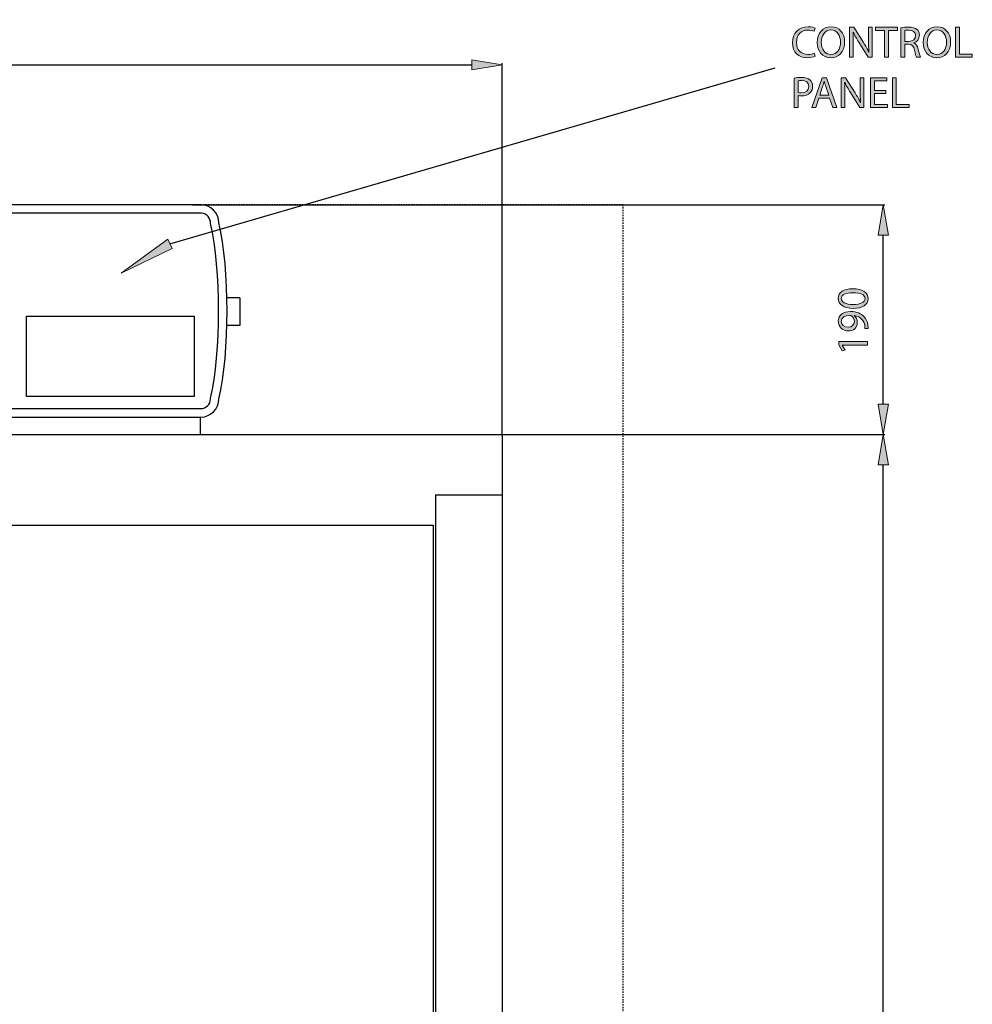
# Model space of a CAD drawing. Units: inches. Extents: x 67 to 228, y 5 to 205.
# Drawn here: x 153 to 228, y 127 to 205 of the extents above; entities that cross this region are included whole.
import ezdxf

# ---------------------------------------------------------------- set-up
doc = ezdxf.new("R2010")
doc.units = ezdxf.units.IN
doc.header["$MEASUREMENT"] = 0
doc.linetypes.add('AI-Linetype-6', pattern=[0.075218, 0.050146, -0.025073])
doc.linetypes.add('AI-Linetype-9', pattern=[0.075218, 0.050146, -0.025073])
for name, color, linetype in [('DETAIL', 7, 'Continuous'), ('DIMENSION', 7, 'Continuous'), ('PLANNING', 7, 'Continuous'), ('STELTXT', 7, 'Continuous')]:
    doc.layers.add(name, color=color, linetype=linetype)

# ---------------------------------------------------------------- blocks, each defined once
blk = doc.blocks.new('block 2')
at = {"layer": 'DETAIL', "color": 7, "lineweight": 25, "true_color": 0xffffff}
blk.add_lwpolyline([(153.726, 181.569), (166.932, 181.569), (166.932, 175.245), (153.726, 175.245), (153.726, 181.569)], dxfattribs=at)
blk = doc.blocks.new('block 8')
at = {"layer": 'DETAIL', "color": 7, "lineweight": 25, "true_color": 0xffffff}
blk.add_open_spline([(130.147, 174.294), (130.134, 174.294), (130.108, 174.294), (130.095, 174.295), (129.675, 174.324), (129.358, 174.688), (129.387, 175.109), (128.529, 178.735), (128.529, 185.25), (129.387, 188.876), (129.386, 188.889), (129.385, 188.915), (129.385, 188.928), (129.385, 189.35), (129.726, 189.691), (130.147, 189.691), (130.147, 189.691), (167.458, 189.691), (167.458, 189.691), (167.472, 189.691), (167.497, 189.69), (167.511, 189.689), (167.931, 189.66), (168.248, 189.296), (168.219, 188.876), (169.077, 185.25), (169.077, 178.735), (168.219, 175.109), (168.22, 175.095), (168.221, 175.069), (168.221, 175.056), (168.221, 174.635), (167.88, 174.294), (167.458, 174.294), (167.458, 174.294), (130.147, 174.294), (130.147, 174.294)], degree=3, knots=[0, 0, 0, 0, 1, 1, 1, 2, 2, 2, 3, 3, 3, 4, 4, 4, 5, 5, 5, 6, 6, 6, 7, 7, 7, 8, 8, 8, 9, 9, 9, 10, 10, 10, 11, 11, 11, 12, 12, 12, 12], dxfattribs=at)
blk = doc.blocks.new('block 9')
at = {"layer": 'DETAIL', "color": 7, "lineweight": 25, "true_color": 0xffffff}
blk.add_open_spline([(130.147, 173.627), (129.358, 173.627), (128.718, 174.267), (128.718, 175.056), (127.862, 178.708), (127.862, 185.276), (128.718, 188.928), (128.718, 189.718), (129.358, 190.358), (130.147, 190.358), (130.147, 190.358), (167.458, 190.358), (167.458, 190.358), (168.248, 190.358), (168.888, 189.718), (168.888, 188.928), (169.743, 185.276), (169.743, 178.708), (168.888, 175.056), (168.888, 174.267), (168.248, 173.627), (167.458, 173.627), (167.458, 173.627), (130.147, 173.627), (130.147, 173.627)], degree=3, knots=[0, 0, 0, 0, 1, 1, 1, 2, 2, 2, 3, 3, 3, 4, 4, 4, 5, 5, 5, 6, 6, 6, 7, 7, 7, 8, 8, 8, 8], dxfattribs=at)
blk = doc.blocks.new('block 10')
at = {"layer": 'DETAIL', "color": 7, "lineweight": 25, "true_color": 0xffffff}
blk.add_lwpolyline([(106.397, 172.252), (191.209, 172.252)], dxfattribs=at)
blk = doc.blocks.new('block 11')
at = {"layer": 'DETAIL', "color": 7, "lineweight": 25, "true_color": 0xffffff}
blk.add_lwpolyline([(111.829, 165.105), (185.777, 165.105)], dxfattribs=at)
blk = doc.blocks.new('block 45')
at = {"layer": 'DETAIL', "color": 7, "lineweight": 25, "true_color": 0xffffff}
blk.add_lwpolyline([(191.209, 172.252), (191.209, 47.225)], dxfattribs=at)
blk = doc.blocks.new('block 46')
at = {"layer": 'DETAIL', "color": 7, "lineweight": 25, "true_color": 0xffffff}
blk.add_lwpolyline([(185.968, 167.487), (185.968, 47.225)], dxfattribs=at)
blk = doc.blocks.new('block 47')
at = {"layer": 'DETAIL', "color": 7, "lineweight": 25, "true_color": 0xffffff}
blk.add_lwpolyline([(185.777, 165.105), (185.777, 50.561)], dxfattribs=at)
blk = doc.blocks.new('block 55')
at = {"layer": 'DETAIL', "color": 7, "lineweight": 25, "true_color": 0xffffff}
blk.add_lwpolyline([(167.406, 173.627), (167.406, 172.252)], dxfattribs=at)
blk = doc.blocks.new('block 56')
at = {"layer": 'DETAIL', "color": 7, "lineweight": 25, "true_color": 0xffffff}
blk.add_lwpolyline([(185.968, 167.487), (191.209, 167.487)], dxfattribs=at)
blk = doc.blocks.new('block 57')
at = {"layer": 'DETAIL', "color": 7, "lineweight": 25, "true_color": 0xffffff}
blk.add_lwpolyline([(170.543, 183.036), (169.515, 183.036)], dxfattribs=at)
blk = doc.blocks.new('block 58')
at = {"layer": 'DETAIL', "color": 7, "lineweight": 25, "true_color": 0xffffff}
blk.add_lwpolyline([(170.543, 180.837), (169.512, 180.837)], dxfattribs=at)
blk = doc.blocks.new('block 59')
at = {"layer": 'DETAIL', "color": 7, "lineweight": 25, "true_color": 0xffffff}
blk.add_lwpolyline([(170.543, 183.036), (170.543, 180.837)], dxfattribs=at)
blk = doc.blocks.new('block 67')
at = {"layer": 'DIMENSION', "color": 144, "lineweight": 25, "true_color": 0x0079c1}
blk.add_lwpolyline([(106.397, 172.311), (106.397, 201.507)], dxfattribs=at)
blk = doc.blocks.new('block 68')
at = {"layer": 'DIMENSION', "color": 144, "lineweight": 25, "true_color": 0x0079c1}
blk.add_lwpolyline([(191.209, 172.311), (191.209, 201.507)], dxfattribs=at)
blk = doc.blocks.new('block 69')
at = {"layer": 'DIMENSION', "color": 144, "lineweight": 25, "true_color": 0x0079c1}
blk.add_lwpolyline([(108.779, 201.388), (188.826, 201.388)], dxfattribs=at)
blk = doc.blocks.new('block 70')
at = {"layer": 'DIMENSION', "true_color": 0x0079c1}
h = blk.add_hatch(color=144, dxfattribs=at)
h.dxf.hatch_style = 2
h.paths.add_polyline_path([(108.779, 201.785), (108.779, 200.99), (106.397, 201.388)])
at = {"layer": 'DIMENSION', "lineweight": 0}
blk.add_lwpolyline([(108.779, 201.785), (108.779, 200.99), (106.397, 201.388), (108.779, 201.785)], dxfattribs=at)
blk = doc.blocks.new('block 71')
at = {"layer": 'DIMENSION', "true_color": 0x0079c1}
h = blk.add_hatch(color=144, dxfattribs=at)
h.dxf.hatch_style = 2
h.paths.add_polyline_path([(188.826, 201.785), (188.826, 200.99), (191.209, 201.388)])
at = {"layer": 'DIMENSION', "lineweight": 0}
blk.add_lwpolyline([(188.826, 201.785), (188.826, 200.99), (191.209, 201.388), (188.826, 201.785)], dxfattribs=at)
blk = doc.blocks.new('block 73')
at = {"layer": 'DIMENSION', "true_color": 0x0079c1}
h = blk.add_hatch(color=144, dxfattribs=at)
h.dxf.hatch_style = 2
edge = h.paths.add_edge_path()
edge.add_spline(control_points=[(146.348, 203.825), (146.092, 203.944), (145.983, 204.141), (145.983, 204.337), (145.983, 204.698), (146.288, 204.943), (146.691, 204.943), (147.133, 204.943), (147.357, 204.67), (147.357, 204.382), (147.357, 204.189), (147.259, 203.979), (146.978, 203.85), (146.978, 203.85), (146.978, 203.839), (146.978, 203.839), (147.262, 203.727), (147.438, 203.524), (147.438, 203.25), (147.438, 202.851), (147.097, 202.588), (146.663, 202.588), (146.186, 202.588), (145.899, 202.868), (145.899, 203.201), (145.899, 203.489), (146.071, 203.695), (146.351, 203.815), (146.351, 203.815), (146.348, 203.825), (146.348, 203.825)], knot_values=[0, 0, 0, 0, 1, 1, 1, 2, 2, 2, 3, 3, 3, 4, 4, 4, 5, 5, 5, 6, 6, 6, 7, 7, 7, 8, 8, 8, 9, 9, 9, 10, 10, 10, 10], degree=3, periodic=1)
edge = h.paths.add_edge_path()
edge.add_spline(control_points=[(147.126, 203.219), (147.126, 203.492), (146.933, 203.629), (146.624, 203.716), (146.358, 203.639), (146.215, 203.461), (146.215, 203.243), (146.204, 203.016), (146.379, 202.812), (146.67, 202.812), (146.947, 202.812), (147.126, 202.984), (147.126, 203.219)], knot_values=[0, 0, 0, 0, 1, 1, 1, 2, 2, 2, 3, 3, 3, 4, 4, 4, 4], degree=3, periodic=1)
edge = h.paths.add_edge_path()
edge.add_spline(control_points=[(146.278, 204.358), (146.274, 204.13), (146.449, 204.007), (146.712, 203.937), (146.908, 204.004), (147.059, 204.144), (147.059, 204.351), (147.059, 204.533), (146.95, 204.722), (146.674, 204.722), (146.418, 204.722), (146.278, 204.554), (146.278, 204.358)], knot_values=[0, 0, 0, 0, 1, 1, 1, 2, 2, 2, 3, 3, 3, 4, 4, 4, 4], degree=3, periodic=1)
h = blk.add_hatch(color=144, dxfattribs=at)
h.dxf.hatch_style = 2
edge = h.paths.add_edge_path()
edge.add_spline(control_points=[(147.903, 202.844), (147.97, 202.837), (148.047, 202.844), (148.152, 202.854), (148.331, 202.879), (148.499, 202.949), (148.629, 203.075), (148.779, 203.212), (148.888, 203.412), (148.93, 203.678), (148.93, 203.678), (148.919, 203.678), (148.919, 203.678), (148.793, 203.524), (148.611, 203.436), (148.38, 203.436), (147.973, 203.436), (147.71, 203.744), (147.71, 204.133), (147.71, 204.564), (148.022, 204.943), (148.488, 204.943), (148.955, 204.943), (149.242, 204.568), (149.242, 203.979), (149.242, 203.482), (149.073, 203.131), (148.849, 202.914), (148.674, 202.742), (148.432, 202.637), (148.187, 202.609), (148.075, 202.592), (147.977, 202.588), (147.903, 202.592), (147.903, 202.592), (147.903, 202.844), (147.903, 202.844)], knot_values=[0, 0, 0, 0, 1, 1, 1, 2, 2, 2, 3, 3, 3, 4, 4, 4, 5, 5, 5, 6, 6, 6, 7, 7, 7, 8, 8, 8, 9, 9, 9, 10, 10, 10, 11, 11, 11, 12, 12, 12, 12], degree=3, periodic=1)
edge = h.paths.add_edge_path()
edge.add_spline(control_points=[(148.015, 204.151), (148.015, 203.867), (148.187, 203.667), (148.453, 203.667), (148.66, 203.667), (148.821, 203.769), (148.902, 203.906), (148.919, 203.937), (148.93, 203.969), (148.93, 204.021), (148.93, 204.41), (148.786, 204.708), (148.46, 204.708), (148.201, 204.708), (148.015, 204.477), (148.015, 204.151)], knot_values=[0, 0, 0, 0, 1, 1, 1, 2, 2, 2, 3, 3, 3, 4, 4, 4, 5, 5, 5, 5], degree=3, periodic=1)
h = blk.add_hatch(color=144, dxfattribs=at)
h.dxf.hatch_style = 2
edge = h.paths.add_edge_path()
edge.add_spline(control_points=[(151.039, 203.79), (151.039, 203.016), (150.748, 202.588), (150.247, 202.588), (149.802, 202.588), (149.497, 203.005), (149.49, 203.758), (149.49, 204.526), (149.823, 204.943), (150.285, 204.943), (150.762, 204.943), (151.039, 204.515), (151.039, 203.79)], knot_values=[0, 0, 0, 0, 1, 1, 1, 2, 2, 2, 3, 3, 3, 4, 4, 4, 4], degree=3, periodic=1)
edge = h.paths.add_edge_path()
edge.add_spline(control_points=[(149.802, 203.755), (149.802, 203.163), (149.984, 202.826), (150.264, 202.826), (150.576, 202.826), (150.727, 203.194), (150.727, 203.776), (150.727, 204.337), (150.587, 204.705), (150.264, 204.705), (149.998, 204.705), (149.802, 204.375), (149.802, 203.755)], knot_values=[0, 0, 0, 0, 1, 1, 1, 2, 2, 2, 3, 3, 3, 4, 4, 4, 4], degree=3, periodic=1)
at = {"layer": 'DIMENSION', "lineweight": 0}
for points, knots in [([(146.348, 203.825), (146.092, 203.944), (145.983, 204.141), (145.983, 204.337), (145.983, 204.698), (146.288, 204.943), (146.691, 204.943), (147.133, 204.943), (147.357, 204.67), (147.357, 204.382), (147.357, 204.189), (147.259, 203.979), (146.978, 203.85), (146.978, 203.85), (146.978, 203.839), (146.978, 203.839), (147.262, 203.727), (147.438, 203.524), (147.438, 203.25), (147.438, 202.851), (147.097, 202.588), (146.663, 202.588), (146.186, 202.588), (145.899, 202.868), (145.899, 203.201), (145.899, 203.489), (146.071, 203.695), (146.351, 203.815), (146.351, 203.815), (146.348, 203.825), (146.348, 203.825)], [0, 0, 0, 0, 1, 1, 1, 2, 2, 2, 3, 3, 3, 4, 4, 4, 5, 5, 5, 6, 6, 6, 7, 7, 7, 8, 8, 8, 9, 9, 9, 10, 10, 10, 10]), ([(147.903, 202.844), (147.97, 202.837), (148.047, 202.844), (148.152, 202.854), (148.331, 202.879), (148.499, 202.949), (148.629, 203.075), (148.779, 203.212), (148.888, 203.412), (148.93, 203.678), (148.93, 203.678), (148.919, 203.678), (148.919, 203.678), (148.793, 203.524), (148.611, 203.436), (148.38, 203.436), (147.973, 203.436), (147.71, 203.744), (147.71, 204.133), (147.71, 204.564), (148.022, 204.943), (148.488, 204.943), (148.955, 204.943), (149.242, 204.568), (149.242, 203.979), (149.242, 203.482), (149.073, 203.131), (148.849, 202.914), (148.674, 202.742), (148.432, 202.637), (148.187, 202.609), (148.075, 202.592), (147.977, 202.588), (147.903, 202.592), (147.903, 202.592), (147.903, 202.844), (147.903, 202.844)], [0, 0, 0, 0, 1, 1, 1, 2, 2, 2, 3, 3, 3, 4, 4, 4, 5, 5, 5, 6, 6, 6, 7, 7, 7, 8, 8, 8, 9, 9, 9, 10, 10, 10, 11, 11, 11, 12, 12, 12, 12]), ([(151.039, 203.79), (151.039, 203.016), (150.748, 202.588), (150.247, 202.588), (149.802, 202.588), (149.497, 203.005), (149.49, 203.758), (149.49, 204.526), (149.823, 204.943), (150.285, 204.943), (150.762, 204.943), (151.039, 204.515), (151.039, 203.79)], [0, 0, 0, 0, 1, 1, 1, 2, 2, 2, 3, 3, 3, 4, 4, 4, 4]), ([(146.278, 204.358), (146.274, 204.13), (146.449, 204.007), (146.712, 203.937), (146.908, 204.004), (147.059, 204.144), (147.059, 204.351), (147.059, 204.533), (146.95, 204.722), (146.674, 204.722), (146.418, 204.722), (146.278, 204.554), (146.278, 204.358)], [0, 0, 0, 0, 1, 1, 1, 2, 2, 2, 3, 3, 3, 4, 4, 4, 4]), ([(148.015, 204.151), (148.015, 203.867), (148.187, 203.667), (148.453, 203.667), (148.66, 203.667), (148.821, 203.769), (148.902, 203.906), (148.919, 203.937), (148.93, 203.969), (148.93, 204.021), (148.93, 204.41), (148.786, 204.708), (148.46, 204.708), (148.201, 204.708), (148.015, 204.477), (148.015, 204.151)], [0, 0, 0, 0, 1, 1, 1, 2, 2, 2, 3, 3, 3, 4, 4, 4, 5, 5, 5, 5]), ([(149.802, 203.755), (149.802, 203.163), (149.984, 202.826), (150.264, 202.826), (150.576, 202.826), (150.727, 203.194), (150.727, 203.776), (150.727, 204.337), (150.587, 204.705), (150.264, 204.705), (149.998, 204.705), (149.802, 204.375), (149.802, 203.755)], [0, 0, 0, 0, 1, 1, 1, 2, 2, 2, 3, 3, 3, 4, 4, 4, 4]), ([(147.126, 203.219), (147.126, 203.492), (146.933, 203.629), (146.624, 203.716), (146.358, 203.639), (146.215, 203.461), (146.215, 203.243), (146.204, 203.016), (146.379, 202.812), (146.67, 202.812), (146.947, 202.812), (147.126, 202.984), (147.126, 203.219)], [0, 0, 0, 0, 1, 1, 1, 2, 2, 2, 3, 3, 3, 4, 4, 4, 4])]:
    blk.add_open_spline(points, degree=3, knots=knots, dxfattribs=at)
blk = doc.blocks.new('block 72')
at = {"layer": 'DIMENSION'}
blk.add_blockref('block 73', (0, 0), dxfattribs=at)
blk = doc.blocks.new('block 74')
at = {"layer": 'DIMENSION', "lineweight": 0}
blk.add_lwpolyline([(106.397, 172.252), (106.397, 172.252)], dxfattribs=at)
blk = doc.blocks.new('block 75')
at = {"layer": 'DIMENSION', "lineweight": 0}
blk.add_lwpolyline([(191.209, 172.252), (191.209, 172.252)], dxfattribs=at)
blk = doc.blocks.new('block 76')
at = {"layer": 'DIMENSION', "lineweight": 0}
blk.add_lwpolyline([(191.209, 201.388), (191.209, 201.388)], dxfattribs=at)
blk = doc.blocks.new('block 66')
at = {"layer": 'DIMENSION'}
for name in ['block 72', 'block 70', 'block 71', 'block 67', 'block 69', 'block 68', 'block 76', 'block 74', 'block 75']:
    blk.add_blockref(name, (0, 0), dxfattribs=at)
blk = doc.blocks.new('block 90')
at = {"layer": 'DIMENSION', "color": 144, "lineweight": 25, "true_color": 0x0079c1}
blk.add_lwpolyline([(191.268, 172.252), (221.377, 172.252)], dxfattribs=at)
blk = doc.blocks.new('block 91')
at = {"layer": 'DIMENSION', "color": 144, "lineweight": 25, "true_color": 0x0079c1}
blk.add_lwpolyline([(221.257, 45.796), (221.257, 169.869)], dxfattribs=at)
blk = doc.blocks.new('block 93')
at = {"layer": 'DIMENSION', "true_color": 0x0079c1}
h = blk.add_hatch(color=144, dxfattribs=at)
h.dxf.hatch_style = 2
h.paths.add_polyline_path([(220.86, 169.869), (221.655, 169.869), (221.257, 172.252)])
at = {"layer": 'DIMENSION', "lineweight": 0}
blk.add_lwpolyline([(220.86, 169.869), (221.655, 169.869), (221.257, 172.252), (220.86, 169.869)], dxfattribs=at)
blk = doc.blocks.new('block 97')
at = {"layer": 'DIMENSION', "lineweight": 0}
blk.add_lwpolyline([(191.209, 172.252), (191.209, 172.252)], dxfattribs=at)
blk = doc.blocks.new('block 98')
at = {"layer": 'DIMENSION', "lineweight": 0}
blk.add_lwpolyline([(221.257, 172.252), (221.257, 172.252)], dxfattribs=at)
blk = doc.blocks.new('block 88')
at = {"layer": 'DIMENSION'}
for name in ['block 97', 'block 90', 'block 93', 'block 98', 'block 91']:
    blk.add_blockref(name, (0, 0), dxfattribs=at)
blk = doc.blocks.new('block 122')
at = {"layer": 'DIMENSION', "color": 144, "lineweight": 25, "true_color": 0x0079c1}
blk.add_lwpolyline([(191.268, 172.252), (221.377, 172.252)], dxfattribs=at)
blk = doc.blocks.new('block 123')
at = {"layer": 'DIMENSION', "color": 144, "lineweight": 25, "true_color": 0x0079c1}
blk.add_lwpolyline([(166.798, 190.358), (221.377, 190.358)], dxfattribs=at)
blk = doc.blocks.new('block 124')
at = {"layer": 'DIMENSION', "color": 144, "lineweight": 25, "true_color": 0x0079c1}
blk.add_lwpolyline([(221.257, 174.634), (221.257, 187.975)], dxfattribs=at)
blk = doc.blocks.new('block 125')
at = {"layer": 'DIMENSION', "true_color": 0x0079c1}
h = blk.add_hatch(color=144, dxfattribs=at)
h.dxf.hatch_style = 2
h.paths.add_polyline_path([(220.86, 174.634), (221.655, 174.634), (221.257, 172.252)])
at = {"layer": 'DIMENSION', "lineweight": 0}
blk.add_lwpolyline([(220.86, 174.634), (221.655, 174.634), (221.257, 172.252), (220.86, 174.634)], dxfattribs=at)
blk = doc.blocks.new('block 126')
at = {"layer": 'DIMENSION', "true_color": 0x0079c1}
h = blk.add_hatch(color=144, dxfattribs=at)
h.dxf.hatch_style = 2
h.paths.add_polyline_path([(220.86, 187.975), (221.655, 187.975), (221.257, 190.358)])
at = {"layer": 'DIMENSION', "lineweight": 0}
blk.add_lwpolyline([(220.86, 187.975), (221.655, 187.975), (221.257, 190.358), (220.86, 187.975)], dxfattribs=at)
blk = doc.blocks.new('block 128')
at = {"layer": 'DIMENSION', "true_color": 0x0079c1}
h = blk.add_hatch(color=144, dxfattribs=at)
h.dxf.hatch_style = 2
edge = h.paths.add_edge_path()
edge.add_spline(control_points=[(218.855, 183.739), (219.63, 183.739), (220.057, 183.448), (220.057, 182.947), (220.057, 182.502), (219.64, 182.197), (218.887, 182.19), (218.119, 182.19), (217.702, 182.523), (217.702, 182.985), (217.702, 183.462), (218.13, 183.739), (218.855, 183.739)], knot_values=[0, 0, 0, 0, 1, 1, 1, 2, 2, 2, 3, 3, 3, 4, 4, 4, 4], degree=3, periodic=1)
edge = h.paths.add_edge_path()
edge.add_spline(control_points=[(218.89, 182.502), (219.483, 182.502), (219.819, 182.684), (219.819, 182.964), (219.819, 183.276), (219.451, 183.427), (218.869, 183.427), (218.308, 183.427), (217.941, 183.287), (217.941, 182.964), (217.941, 182.698), (218.27, 182.502), (218.89, 182.502)], knot_values=[0, 0, 0, 0, 1, 1, 1, 2, 2, 2, 3, 3, 3, 4, 4, 4, 4], degree=3, periodic=1)
h = blk.add_hatch(color=144, dxfattribs=at)
h.dxf.hatch_style = 2
edge = h.paths.add_edge_path()
edge.add_spline(control_points=[(219.801, 180.603), (219.808, 180.67), (219.801, 180.747), (219.791, 180.852), (219.766, 181.03), (219.696, 181.199), (219.57, 181.328), (219.433, 181.479), (219.233, 181.588), (218.967, 181.63), (218.967, 181.63), (218.967, 181.619), (218.967, 181.619), (219.122, 181.493), (219.209, 181.311), (219.209, 181.08), (219.209, 180.673), (218.901, 180.41), (218.512, 180.41), (218.081, 180.41), (217.702, 180.722), (217.702, 181.188), (217.702, 181.654), (218.077, 181.942), (218.666, 181.942), (219.164, 181.942), (219.514, 181.773), (219.731, 181.549), (219.903, 181.374), (220.008, 181.132), (220.036, 180.887), (220.054, 180.775), (220.057, 180.676), (220.054, 180.603), (220.054, 180.603), (219.801, 180.603), (219.801, 180.603)], knot_values=[0, 0, 0, 0, 1, 1, 1, 2, 2, 2, 3, 3, 3, 4, 4, 4, 5, 5, 5, 6, 6, 6, 7, 7, 7, 8, 8, 8, 9, 9, 9, 10, 10, 10, 11, 11, 11, 12, 12, 12, 12], degree=3, periodic=1)
edge = h.paths.add_edge_path()
edge.add_spline(control_points=[(218.494, 180.715), (218.778, 180.715), (218.978, 180.887), (218.978, 181.153), (218.978, 181.36), (218.876, 181.521), (218.739, 181.602), (218.708, 181.619), (218.676, 181.63), (218.624, 181.63), (218.235, 181.63), (217.937, 181.486), (217.937, 181.16), (217.937, 180.901), (218.168, 180.715), (218.494, 180.715)], knot_values=[0, 0, 0, 0, 1, 1, 1, 2, 2, 2, 3, 3, 3, 4, 4, 4, 5, 5, 5, 5], degree=3, periodic=1)
h = blk.add_hatch(color=144, dxfattribs=at)
h.dxf.hatch_style = 2
h.paths.add_polyline_path([(218.028, 179.296), (218.028, 179.289), (218.242, 178.893), (218.007, 178.834), (217.741, 179.331), (217.741, 179.594), (220.019, 179.594), (220.019, 179.296)])
at = {"layer": 'DIMENSION', "lineweight": 0}
blk.add_lwpolyline([(218.028, 179.296), (218.028, 179.289), (218.242, 178.893), (218.007, 178.834), (217.741, 179.331), (217.741, 179.594), (220.019, 179.594), (220.019, 179.296), (218.028, 179.296)], dxfattribs=at)
for points, knots in [([(218.855, 183.739), (219.63, 183.739), (220.057, 183.448), (220.057, 182.947), (220.057, 182.502), (219.64, 182.197), (218.887, 182.19), (218.119, 182.19), (217.702, 182.523), (217.702, 182.985), (217.702, 183.462), (218.13, 183.739), (218.855, 183.739)], [0, 0, 0, 0, 1, 1, 1, 2, 2, 2, 3, 3, 3, 4, 4, 4, 4]), ([(218.89, 182.502), (219.483, 182.502), (219.819, 182.684), (219.819, 182.964), (219.819, 183.276), (219.451, 183.427), (218.869, 183.427), (218.308, 183.427), (217.941, 183.287), (217.941, 182.964), (217.941, 182.698), (218.27, 182.502), (218.89, 182.502)], [0, 0, 0, 0, 1, 1, 1, 2, 2, 2, 3, 3, 3, 4, 4, 4, 4]), ([(219.801, 180.603), (219.808, 180.67), (219.801, 180.747), (219.791, 180.852), (219.766, 181.03), (219.696, 181.199), (219.57, 181.328), (219.433, 181.479), (219.233, 181.588), (218.967, 181.63), (218.967, 181.63), (218.967, 181.619), (218.967, 181.619), (219.122, 181.493), (219.209, 181.311), (219.209, 181.08), (219.209, 180.673), (218.901, 180.41), (218.512, 180.41), (218.081, 180.41), (217.702, 180.722), (217.702, 181.188), (217.702, 181.654), (218.077, 181.942), (218.666, 181.942), (219.164, 181.942), (219.514, 181.773), (219.731, 181.549), (219.903, 181.374), (220.008, 181.132), (220.036, 180.887), (220.054, 180.775), (220.057, 180.676), (220.054, 180.603), (220.054, 180.603), (219.801, 180.603), (219.801, 180.603)], [0, 0, 0, 0, 1, 1, 1, 2, 2, 2, 3, 3, 3, 4, 4, 4, 5, 5, 5, 6, 6, 6, 7, 7, 7, 8, 8, 8, 9, 9, 9, 10, 10, 10, 11, 11, 11, 12, 12, 12, 12]), ([(218.494, 180.715), (218.778, 180.715), (218.978, 180.887), (218.978, 181.153), (218.978, 181.36), (218.876, 181.521), (218.739, 181.602), (218.708, 181.619), (218.676, 181.63), (218.624, 181.63), (218.235, 181.63), (217.937, 181.486), (217.937, 181.16), (217.937, 180.901), (218.168, 180.715), (218.494, 180.715)], [0, 0, 0, 0, 1, 1, 1, 2, 2, 2, 3, 3, 3, 4, 4, 4, 5, 5, 5, 5])]:
    blk.add_open_spline(points, degree=3, knots=knots, dxfattribs=at)
blk = doc.blocks.new('block 127')
at = {"layer": 'DIMENSION'}
blk.add_blockref('block 128', (0, 0), dxfattribs=at)
blk = doc.blocks.new('block 129')
at = {"layer": 'DIMENSION', "lineweight": 0}
blk.add_lwpolyline([(191.209, 172.252), (191.209, 172.252)], dxfattribs=at)
blk = doc.blocks.new('block 130')
at = {"layer": 'DIMENSION', "lineweight": 0}
blk.add_lwpolyline([(166.738, 190.358), (166.738, 190.358)], dxfattribs=at)
blk = doc.blocks.new('block 131')
at = {"layer": 'DIMENSION', "lineweight": 0}
blk.add_lwpolyline([(221.257, 190.358), (221.257, 190.358)], dxfattribs=at)
blk = doc.blocks.new('block 121')
at = {"layer": 'DIMENSION'}
for name in ['block 130', 'block 123', 'block 126', 'block 131', 'block 124', 'block 127', 'block 125', 'block 129', 'block 122']:
    blk.add_blockref(name, (0, 0), dxfattribs=at)
blk = doc.blocks.new('block 143')
at = {"layer": 'PLANNING', "color": 93, "linetype": 'AI-Linetype-6', "lineweight": 25, "true_color": 0x54b948}
blk.add_lwpolyline([(200.738, 190.358), (87.338, 190.358)], dxfattribs=at)
blk = doc.blocks.new('block 146')
at = {"layer": 'PLANNING', "color": 93, "linetype": 'AI-Linetype-9', "lineweight": 25, "true_color": 0x54b948}
blk.add_lwpolyline([(200.738, 190.358), (200.738, 43.414)], dxfattribs=at)
blk = doc.blocks.new('block 167')
at = {"layer": 'STELTXT', "color": 144, "lineweight": 25, "true_color": 0x0079c1}
blk.add_lwpolyline([(165.029, 187.279), (212.727, 201.146)], dxfattribs=at)
blk = doc.blocks.new('block 168')
at = {"layer": 'STELTXT', "true_color": 0x0079c1}
h = blk.add_hatch(color=144, dxfattribs=at)
h.dxf.hatch_style = 2
h.paths.add_polyline_path([(165.206, 186.924), (161.172, 184.966), (164.853, 187.635)])
at = {"layer": 'STELTXT', "lineweight": 0}
blk.add_lwpolyline([(165.206, 186.924), (161.172, 184.966), (164.853, 187.635), (165.206, 186.924)], dxfattribs=at)
blk = doc.blocks.new('block 170')
at = {"layer": 'STELTXT', "true_color": 0x0079c1}
h = blk.add_hatch(color=144, dxfattribs=at)
h.dxf.hatch_style = 2
edge = h.paths.add_edge_path()
edge.add_spline(control_points=[(214.232, 200.346), (214.379, 200.37), (214.572, 200.391), (214.817, 200.391), (215.118, 200.391), (215.339, 200.321), (215.479, 200.195), (215.605, 200.083), (215.686, 199.911), (215.686, 199.701), (215.686, 199.487), (215.623, 199.319), (215.503, 199.196), (215.339, 199.024), (215.08, 198.937), (214.782, 198.937), (214.691, 198.937), (214.606, 198.94), (214.536, 198.958), (214.536, 198.958), (214.536, 198.012), (214.536, 198.012), (214.536, 198.012), (214.232, 198.012), (214.232, 198.012), (214.232, 198.012), (214.232, 200.346), (214.232, 200.346)], knot_values=[0, 0, 0, 0, 1, 1, 1, 2, 2, 2, 3, 3, 3, 4, 4, 4, 5, 5, 5, 6, 6, 6, 7, 7, 7, 8, 8, 8, 9, 9, 9, 9], degree=3, periodic=1)
edge = h.paths.add_edge_path()
edge.add_spline(control_points=[(214.536, 199.207), (214.603, 199.189), (214.687, 199.182), (214.789, 199.182), (215.157, 199.182), (215.381, 199.364), (215.381, 199.683), (215.381, 199.999), (215.157, 200.149), (214.824, 200.149), (214.691, 200.149), (214.589, 200.139), (214.536, 200.125), (214.536, 200.125), (214.536, 199.207), (214.536, 199.207)], knot_values=[0, 0, 0, 0, 1, 1, 1, 2, 2, 2, 3, 3, 3, 4, 4, 4, 5, 5, 5, 5], degree=3, periodic=1)
h = blk.add_hatch(color=144, dxfattribs=at)
h.dxf.hatch_style = 2
h.paths.add_polyline_path([(216.183, 198.755), (215.938, 198.012), (215.622, 198.012), (216.428, 200.374), (216.793, 200.374), (217.599, 198.012), (217.273, 198.012), (217.021, 198.755)])
edge = h.paths.add_edge_path()
edge.add_spline(control_points=[(216.961, 198.993), (216.961, 198.993), (216.726, 199.673), (216.726, 199.673), (216.674, 199.827), (216.639, 199.967), (216.603, 200.104), (216.603, 200.104), (216.597, 200.104), (216.597, 200.104), (216.561, 199.967), (216.527, 199.82), (216.477, 199.676), (216.477, 199.676), (216.246, 198.993), (216.246, 198.993), (216.246, 198.993), (216.961, 198.993), (216.961, 198.993)], knot_values=[0, 0, 0, 0, 1, 1, 1, 2, 2, 2, 3, 3, 3, 4, 4, 4, 5, 5, 5, 6, 6, 6, 6], degree=3, periodic=1)
h = blk.add_hatch(color=144, dxfattribs=at)
h.dxf.hatch_style = 2
edge = h.paths.add_edge_path()
edge.add_spline(control_points=[(217.945, 198.012), (217.945, 198.012), (217.945, 200.374), (217.945, 200.374), (217.945, 200.374), (218.282, 200.374), (218.282, 200.374), (218.282, 200.374), (219.035, 199.179), (219.035, 199.179), (219.207, 198.902), (219.347, 198.653), (219.456, 198.411), (219.456, 198.411), (219.466, 198.415), (219.466, 198.415), (219.438, 198.73), (219.431, 199.017), (219.431, 199.385), (219.431, 199.385), (219.431, 200.374), (219.431, 200.374), (219.431, 200.374), (219.719, 200.374), (219.719, 200.374), (219.719, 200.374), (219.719, 198.012), (219.719, 198.012), (219.719, 198.012), (219.41, 198.012), (219.41, 198.012), (219.41, 198.012), (218.66, 199.21), (218.66, 199.21), (218.496, 199.473), (218.338, 199.743), (218.222, 199.999), (218.222, 199.999), (218.212, 199.995), (218.212, 199.995), (218.229, 199.697), (218.233, 199.413), (218.233, 199.021), (218.233, 199.021), (218.233, 198.012), (218.233, 198.012), (218.233, 198.012), (217.945, 198.012), (217.945, 198.012)], knot_values=[0, 0, 0, 0, 1, 1, 1, 2, 2, 2, 3, 3, 3, 4, 4, 4, 5, 5, 5, 6, 6, 6, 7, 7, 7, 8, 8, 8, 9, 9, 9, 10, 10, 10, 11, 11, 11, 12, 12, 12, 13, 13, 13, 14, 14, 14, 15, 15, 15, 16, 16, 16, 16], degree=3, periodic=1)
h = blk.add_hatch(color=144, dxfattribs=at)
h.dxf.hatch_style = 2
h.paths.add_polyline_path([(221.47, 199.119), (220.555, 199.119), (220.555, 198.267), (221.579, 198.267), (221.579, 198.012), (220.247, 198.012), (220.247, 200.374), (221.526, 200.374), (221.526, 200.118), (220.555, 200.118), (220.555, 199.371), (221.47, 199.371)])
h = blk.add_hatch(color=144, dxfattribs=at)
h.dxf.hatch_style = 2
h.paths.add_polyline_path([(221.971, 200.374), (222.279, 200.374), (222.279, 198.267), (223.288, 198.267), (223.288, 198.012), (221.971, 198.012)])
at = {"layer": 'STELTXT', "lineweight": 0}
for points in [[(216.183, 198.755), (215.938, 198.012), (215.622, 198.012), (216.428, 200.374), (216.793, 200.374), (217.599, 198.012), (217.273, 198.012), (217.021, 198.755), (216.183, 198.755)], [(221.47, 199.119), (220.555, 199.119), (220.555, 198.267), (221.579, 198.267), (221.579, 198.012), (220.247, 198.012), (220.247, 200.374), (221.526, 200.374), (221.526, 200.118), (220.555, 200.118), (220.555, 199.371), (221.47, 199.371), (221.47, 199.119)], [(221.971, 200.374), (222.279, 200.374), (222.279, 198.267), (223.288, 198.267), (223.288, 198.012), (221.971, 198.012), (221.971, 200.374)]]:
    blk.add_lwpolyline(points, dxfattribs=at)
for points, knots in [([(214.232, 200.346), (214.379, 200.37), (214.572, 200.391), (214.817, 200.391), (215.118, 200.391), (215.339, 200.321), (215.479, 200.195), (215.605, 200.083), (215.686, 199.911), (215.686, 199.701), (215.686, 199.487), (215.623, 199.319), (215.503, 199.196), (215.339, 199.024), (215.08, 198.937), (214.782, 198.937), (214.691, 198.937), (214.606, 198.94), (214.536, 198.958), (214.536, 198.958), (214.536, 198.012), (214.536, 198.012), (214.536, 198.012), (214.232, 198.012), (214.232, 198.012), (214.232, 198.012), (214.232, 200.346), (214.232, 200.346)], [0, 0, 0, 0, 1, 1, 1, 2, 2, 2, 3, 3, 3, 4, 4, 4, 5, 5, 5, 6, 6, 6, 7, 7, 7, 8, 8, 8, 9, 9, 9, 9]), ([(217.945, 198.012), (217.945, 198.012), (217.945, 200.374), (217.945, 200.374), (217.945, 200.374), (218.282, 200.374), (218.282, 200.374), (218.282, 200.374), (219.035, 199.179), (219.035, 199.179), (219.207, 198.902), (219.347, 198.653), (219.456, 198.411), (219.456, 198.411), (219.466, 198.415), (219.466, 198.415), (219.438, 198.73), (219.431, 199.017), (219.431, 199.385), (219.431, 199.385), (219.431, 200.374), (219.431, 200.374), (219.431, 200.374), (219.719, 200.374), (219.719, 200.374), (219.719, 200.374), (219.719, 198.012), (219.719, 198.012), (219.719, 198.012), (219.41, 198.012), (219.41, 198.012), (219.41, 198.012), (218.66, 199.21), (218.66, 199.21), (218.496, 199.473), (218.338, 199.743), (218.222, 199.999), (218.222, 199.999), (218.212, 199.995), (218.212, 199.995), (218.229, 199.697), (218.233, 199.413), (218.233, 199.021), (218.233, 199.021), (218.233, 198.012), (218.233, 198.012), (218.233, 198.012), (217.945, 198.012), (217.945, 198.012)], [0, 0, 0, 0, 1, 1, 1, 2, 2, 2, 3, 3, 3, 4, 4, 4, 5, 5, 5, 6, 6, 6, 7, 7, 7, 8, 8, 8, 9, 9, 9, 10, 10, 10, 11, 11, 11, 12, 12, 12, 13, 13, 13, 14, 14, 14, 15, 15, 15, 16, 16, 16, 16]), ([(214.536, 199.207), (214.603, 199.189), (214.687, 199.182), (214.789, 199.182), (215.157, 199.182), (215.381, 199.364), (215.381, 199.683), (215.381, 199.999), (215.157, 200.149), (214.824, 200.149), (214.691, 200.149), (214.589, 200.139), (214.536, 200.125), (214.536, 200.125), (214.536, 199.207), (214.536, 199.207)], [0, 0, 0, 0, 1, 1, 1, 2, 2, 2, 3, 3, 3, 4, 4, 4, 5, 5, 5, 5]), ([(216.961, 198.993), (216.961, 198.993), (216.726, 199.673), (216.726, 199.673), (216.674, 199.827), (216.639, 199.967), (216.603, 200.104), (216.603, 200.104), (216.597, 200.104), (216.597, 200.104), (216.561, 199.967), (216.527, 199.82), (216.477, 199.676), (216.477, 199.676), (216.246, 198.993), (216.246, 198.993), (216.246, 198.993), (216.961, 198.993), (216.961, 198.993)], [0, 0, 0, 0, 1, 1, 1, 2, 2, 2, 3, 3, 3, 4, 4, 4, 5, 5, 5, 6, 6, 6, 6])]:
    blk.add_open_spline(points, degree=3, knots=knots, dxfattribs=at)
blk = doc.blocks.new('block 169')
at = {"layer": 'STELTXT'}
blk.add_blockref('block 170', (0, 0), dxfattribs=at)
blk = doc.blocks.new('block 172')
at = {"layer": 'STELTXT', "true_color": 0x0079c1}
h = blk.add_hatch(color=144, dxfattribs=at)
h.dxf.hatch_style = 2
edge = h.paths.add_edge_path()
edge.add_spline(control_points=[(215.879, 202.056), (215.77, 202), (215.542, 201.944), (215.255, 201.944), (214.589, 201.944), (214.091, 202.364), (214.091, 203.142), (214.091, 203.885), (214.593, 204.383), (215.325, 204.383), (215.616, 204.383), (215.805, 204.32), (215.886, 204.278), (215.886, 204.278), (215.808, 204.029), (215.808, 204.029), (215.696, 204.085), (215.532, 204.127), (215.335, 204.127), (214.782, 204.127), (214.414, 203.773), (214.414, 203.153), (214.414, 202.571), (214.747, 202.203), (215.318, 202.203), (215.507, 202.203), (215.696, 202.242), (215.819, 202.301), (215.819, 202.301), (215.879, 202.056), (215.879, 202.056)], knot_values=[0, 0, 0, 0, 1, 1, 1, 2, 2, 2, 3, 3, 3, 4, 4, 4, 5, 5, 5, 6, 6, 6, 7, 7, 7, 8, 8, 8, 9, 9, 9, 10, 10, 10, 10], degree=3, periodic=1)
h = blk.add_hatch(color=144, dxfattribs=at)
h.dxf.hatch_style = 2
edge = h.paths.add_edge_path()
edge.add_spline(control_points=[(218.209, 203.188), (218.209, 202.378), (217.715, 201.944), (217.112, 201.944), (216.484, 201.944), (216.05, 202.431), (216.05, 203.146), (216.05, 203.896), (216.513, 204.386), (217.143, 204.386), (217.792, 204.386), (218.209, 203.892), (218.209, 203.188)], knot_values=[0, 0, 0, 0, 1, 1, 1, 2, 2, 2, 3, 3, 3, 4, 4, 4, 4], degree=3, periodic=1)
edge = h.paths.add_edge_path()
edge.add_spline(control_points=[(216.372, 203.153), (216.372, 202.645), (216.646, 202.193), (217.129, 202.193), (217.613, 202.193), (217.886, 202.638), (217.886, 203.174), (217.886, 203.647), (217.641, 204.137), (217.133, 204.137), (216.625, 204.137), (216.372, 203.668), (216.372, 203.153)], knot_values=[0, 0, 0, 0, 1, 1, 1, 2, 2, 2, 3, 3, 3, 4, 4, 4, 4], degree=3, periodic=1)
h = blk.add_hatch(color=144, dxfattribs=at)
h.dxf.hatch_style = 2
edge = h.paths.add_edge_path()
edge.add_spline(control_points=[(218.604, 201.982), (218.604, 201.982), (218.604, 204.344), (218.604, 204.344), (218.604, 204.344), (218.94, 204.344), (218.94, 204.344), (218.94, 204.344), (219.694, 203.149), (219.694, 203.149), (219.865, 202.872), (220.006, 202.624), (220.114, 202.382), (220.114, 202.382), (220.125, 202.385), (220.125, 202.385), (220.096, 202.701), (220.09, 202.988), (220.09, 203.356), (220.09, 203.356), (220.09, 204.344), (220.09, 204.344), (220.09, 204.344), (220.377, 204.344), (220.377, 204.344), (220.377, 204.344), (220.377, 201.982), (220.377, 201.982), (220.377, 201.982), (220.069, 201.982), (220.069, 201.982), (220.069, 201.982), (219.319, 203.181), (219.319, 203.181), (219.154, 203.444), (218.996, 203.713), (218.881, 203.969), (218.881, 203.969), (218.87, 203.966), (218.87, 203.966), (218.888, 203.668), (218.891, 203.384), (218.891, 202.992), (218.891, 202.992), (218.891, 201.982), (218.891, 201.982), (218.891, 201.982), (218.604, 201.982), (218.604, 201.982)], knot_values=[0, 0, 0, 0, 1, 1, 1, 2, 2, 2, 3, 3, 3, 4, 4, 4, 5, 5, 5, 6, 6, 6, 7, 7, 7, 8, 8, 8, 9, 9, 9, 10, 10, 10, 11, 11, 11, 12, 12, 12, 13, 13, 13, 14, 14, 14, 15, 15, 15, 16, 16, 16, 16], degree=3, periodic=1)
h = blk.add_hatch(color=144, dxfattribs=at)
h.dxf.hatch_style = 2
h.paths.add_polyline_path([(221.358, 204.085), (220.639, 204.085), (220.639, 204.344), (222.388, 204.344), (222.388, 204.085), (221.666, 204.085), (221.666, 201.982), (221.358, 201.982)])
h = blk.add_hatch(color=144, dxfattribs=at)
h.dxf.hatch_style = 2
edge = h.paths.add_edge_path()
edge.add_spline(control_points=[(222.65, 204.313), (222.805, 204.341), (223.029, 204.362), (223.236, 204.362), (223.562, 204.362), (223.775, 204.299), (223.919, 204.169), (224.035, 204.064), (224.104, 203.903), (224.104, 203.717), (224.104, 203.409), (223.908, 203.202), (223.663, 203.118), (223.663, 203.118), (223.663, 203.107), (223.663, 203.107), (223.842, 203.044), (223.95, 202.876), (224.007, 202.631), (224.083, 202.301), (224.14, 202.073), (224.189, 201.982), (224.189, 201.982), (223.873, 201.982), (223.873, 201.982), (223.835, 202.052), (223.782, 202.252), (223.719, 202.546), (223.649, 202.872), (223.52, 202.995), (223.243, 203.006), (223.243, 203.006), (222.955, 203.006), (222.955, 203.006), (222.955, 203.006), (222.955, 201.982), (222.955, 201.982), (222.955, 201.982), (222.65, 201.982), (222.65, 201.982), (222.65, 201.982), (222.65, 204.313), (222.65, 204.313)], knot_values=[0, 0, 0, 0, 1, 1, 1, 2, 2, 2, 3, 3, 3, 4, 4, 4, 5, 5, 5, 6, 6, 6, 7, 7, 7, 8, 8, 8, 9, 9, 9, 10, 10, 10, 11, 11, 11, 12, 12, 12, 13, 13, 13, 14, 14, 14, 14], degree=3, periodic=1)
edge = h.paths.add_edge_path()
edge.add_spline(control_points=[(222.955, 203.237), (222.955, 203.237), (223.267, 203.237), (223.267, 203.237), (223.593, 203.237), (223.8, 203.416), (223.8, 203.685), (223.8, 203.99), (223.579, 204.123), (223.257, 204.123), (223.11, 204.123), (223.008, 204.113), (222.955, 204.099), (222.955, 204.099), (222.955, 203.237), (222.955, 203.237)], knot_values=[0, 0, 0, 0, 1, 1, 1, 2, 2, 2, 3, 3, 3, 4, 4, 4, 5, 5, 5, 5], degree=3, periodic=1)
h = blk.add_hatch(color=144, dxfattribs=at)
h.dxf.hatch_style = 2
edge = h.paths.add_edge_path()
edge.add_spline(control_points=[(226.564, 203.188), (226.564, 202.378), (226.07, 201.944), (225.467, 201.944), (224.84, 201.944), (224.405, 202.431), (224.405, 203.146), (224.405, 203.896), (224.868, 204.386), (225.499, 204.386), (226.147, 204.386), (226.564, 203.892), (226.564, 203.188)], knot_values=[0, 0, 0, 0, 1, 1, 1, 2, 2, 2, 3, 3, 3, 4, 4, 4, 4], degree=3, periodic=1)
edge = h.paths.add_edge_path()
edge.add_spline(control_points=[(224.728, 203.153), (224.728, 202.645), (225.001, 202.193), (225.485, 202.193), (225.968, 202.193), (226.241, 202.638), (226.241, 203.174), (226.241, 203.647), (225.996, 204.137), (225.488, 204.137), (224.98, 204.137), (224.728, 203.668), (224.728, 203.153)], knot_values=[0, 0, 0, 0, 1, 1, 1, 2, 2, 2, 3, 3, 3, 4, 4, 4, 4], degree=3, periodic=1)
h = blk.add_hatch(color=144, dxfattribs=at)
h.dxf.hatch_style = 2
h.paths.add_polyline_path([(226.956, 204.344), (227.264, 204.344), (227.264, 202.238), (228.274, 202.238), (228.274, 201.982), (226.956, 201.982)])
at = {"layer": 'STELTXT', "lineweight": 0}
for points in [[(221.358, 204.085), (220.639, 204.085), (220.639, 204.344), (222.388, 204.344), (222.388, 204.085), (221.666, 204.085), (221.666, 201.982), (221.358, 201.982), (221.358, 204.085)], [(226.956, 204.344), (227.264, 204.344), (227.264, 202.238), (228.274, 202.238), (228.274, 201.982), (226.956, 201.982), (226.956, 204.344)]]:
    blk.add_lwpolyline(points, dxfattribs=at)
for points, knots in [([(215.879, 202.056), (215.77, 202), (215.542, 201.944), (215.255, 201.944), (214.589, 201.944), (214.091, 202.364), (214.091, 203.142), (214.091, 203.885), (214.593, 204.383), (215.325, 204.383), (215.616, 204.383), (215.805, 204.32), (215.886, 204.278), (215.886, 204.278), (215.808, 204.029), (215.808, 204.029), (215.696, 204.085), (215.532, 204.127), (215.335, 204.127), (214.782, 204.127), (214.414, 203.773), (214.414, 203.153), (214.414, 202.571), (214.747, 202.203), (215.318, 202.203), (215.507, 202.203), (215.696, 202.242), (215.819, 202.301), (215.819, 202.301), (215.879, 202.056), (215.879, 202.056)], [0, 0, 0, 0, 1, 1, 1, 2, 2, 2, 3, 3, 3, 4, 4, 4, 5, 5, 5, 6, 6, 6, 7, 7, 7, 8, 8, 8, 9, 9, 9, 10, 10, 10, 10]), ([(218.209, 203.188), (218.209, 202.378), (217.715, 201.944), (217.112, 201.944), (216.484, 201.944), (216.05, 202.431), (216.05, 203.146), (216.05, 203.896), (216.513, 204.386), (217.143, 204.386), (217.792, 204.386), (218.209, 203.892), (218.209, 203.188)], [0, 0, 0, 0, 1, 1, 1, 2, 2, 2, 3, 3, 3, 4, 4, 4, 4]), ([(216.372, 203.153), (216.372, 202.645), (216.646, 202.193), (217.129, 202.193), (217.613, 202.193), (217.886, 202.638), (217.886, 203.174), (217.886, 203.647), (217.641, 204.137), (217.133, 204.137), (216.625, 204.137), (216.372, 203.668), (216.372, 203.153)], [0, 0, 0, 0, 1, 1, 1, 2, 2, 2, 3, 3, 3, 4, 4, 4, 4]), ([(218.604, 201.982), (218.604, 201.982), (218.604, 204.344), (218.604, 204.344), (218.604, 204.344), (218.94, 204.344), (218.94, 204.344), (218.94, 204.344), (219.694, 203.149), (219.694, 203.149), (219.865, 202.872), (220.006, 202.624), (220.114, 202.382), (220.114, 202.382), (220.125, 202.385), (220.125, 202.385), (220.096, 202.701), (220.09, 202.988), (220.09, 203.356), (220.09, 203.356), (220.09, 204.344), (220.09, 204.344), (220.09, 204.344), (220.377, 204.344), (220.377, 204.344), (220.377, 204.344), (220.377, 201.982), (220.377, 201.982), (220.377, 201.982), (220.069, 201.982), (220.069, 201.982), (220.069, 201.982), (219.319, 203.181), (219.319, 203.181), (219.154, 203.444), (218.996, 203.713), (218.881, 203.969), (218.881, 203.969), (218.87, 203.966), (218.87, 203.966), (218.888, 203.668), (218.891, 203.384), (218.891, 202.992), (218.891, 202.992), (218.891, 201.982), (218.891, 201.982), (218.891, 201.982), (218.604, 201.982), (218.604, 201.982)], [0, 0, 0, 0, 1, 1, 1, 2, 2, 2, 3, 3, 3, 4, 4, 4, 5, 5, 5, 6, 6, 6, 7, 7, 7, 8, 8, 8, 9, 9, 9, 10, 10, 10, 11, 11, 11, 12, 12, 12, 13, 13, 13, 14, 14, 14, 15, 15, 15, 16, 16, 16, 16]), ([(222.65, 204.313), (222.805, 204.341), (223.029, 204.362), (223.236, 204.362), (223.562, 204.362), (223.775, 204.299), (223.919, 204.169), (224.035, 204.064), (224.104, 203.903), (224.104, 203.717), (224.104, 203.409), (223.908, 203.202), (223.663, 203.118), (223.663, 203.118), (223.663, 203.107), (223.663, 203.107), (223.842, 203.044), (223.95, 202.876), (224.007, 202.631), (224.083, 202.301), (224.14, 202.073), (224.189, 201.982), (224.189, 201.982), (223.873, 201.982), (223.873, 201.982), (223.835, 202.052), (223.782, 202.252), (223.719, 202.546), (223.649, 202.872), (223.52, 202.995), (223.243, 203.006), (223.243, 203.006), (222.955, 203.006), (222.955, 203.006), (222.955, 203.006), (222.955, 201.982), (222.955, 201.982), (222.955, 201.982), (222.65, 201.982), (222.65, 201.982), (222.65, 201.982), (222.65, 204.313), (222.65, 204.313)], [0, 0, 0, 0, 1, 1, 1, 2, 2, 2, 3, 3, 3, 4, 4, 4, 5, 5, 5, 6, 6, 6, 7, 7, 7, 8, 8, 8, 9, 9, 9, 10, 10, 10, 11, 11, 11, 12, 12, 12, 13, 13, 13, 14, 14, 14, 14]), ([(222.955, 203.237), (222.955, 203.237), (223.267, 203.237), (223.267, 203.237), (223.593, 203.237), (223.8, 203.416), (223.8, 203.685), (223.8, 203.99), (223.579, 204.123), (223.257, 204.123), (223.11, 204.123), (223.008, 204.113), (222.955, 204.099), (222.955, 204.099), (222.955, 203.237), (222.955, 203.237)], [0, 0, 0, 0, 1, 1, 1, 2, 2, 2, 3, 3, 3, 4, 4, 4, 5, 5, 5, 5]), ([(226.564, 203.188), (226.564, 202.378), (226.07, 201.944), (225.467, 201.944), (224.84, 201.944), (224.405, 202.431), (224.405, 203.146), (224.405, 203.896), (224.868, 204.386), (225.499, 204.386), (226.147, 204.386), (226.564, 203.892), (226.564, 203.188)], [0, 0, 0, 0, 1, 1, 1, 2, 2, 2, 3, 3, 3, 4, 4, 4, 4]), ([(224.728, 203.153), (224.728, 202.645), (225.001, 202.193), (225.485, 202.193), (225.968, 202.193), (226.241, 202.638), (226.241, 203.174), (226.241, 203.647), (225.996, 204.137), (225.488, 204.137), (224.98, 204.137), (224.728, 203.668), (224.728, 203.153)], [0, 0, 0, 0, 1, 1, 1, 2, 2, 2, 3, 3, 3, 4, 4, 4, 4])]:
    blk.add_open_spline(points, degree=3, knots=knots, dxfattribs=at)
blk = doc.blocks.new('block 171')
at = {"layer": 'STELTXT'}
blk.add_blockref('block 172', (0, 0), dxfattribs=at)

msp = doc.modelspace()

# ---------------------------------------------------------------- block references
at = {"layer": 'DETAIL'}
for name in ['block 9', 'block 8', 'block 57', 'block 59', 'block 2', 'block 58', 'block 55', 'block 10', 'block 45', 'block 46', 'block 56', 'block 11', 'block 47']:
    msp.add_blockref(name, (0, 0), dxfattribs=at)
at = {"layer": 'DIMENSION'}
for name in ['block 66', 'block 121', 'block 88']:
    msp.add_blockref(name, (0, 0), dxfattribs=at)
at = {"layer": 'PLANNING'}
for name in ['block 143', 'block 146']:
    msp.add_blockref(name, (0, 0), dxfattribs=at)
at = {"layer": 'STELTXT'}
for name in ['block 171', 'block 167', 'block 169', 'block 168']:
    msp.add_blockref(name, (0, 0), dxfattribs=at)

doc.saveas('drawing.dxf')
